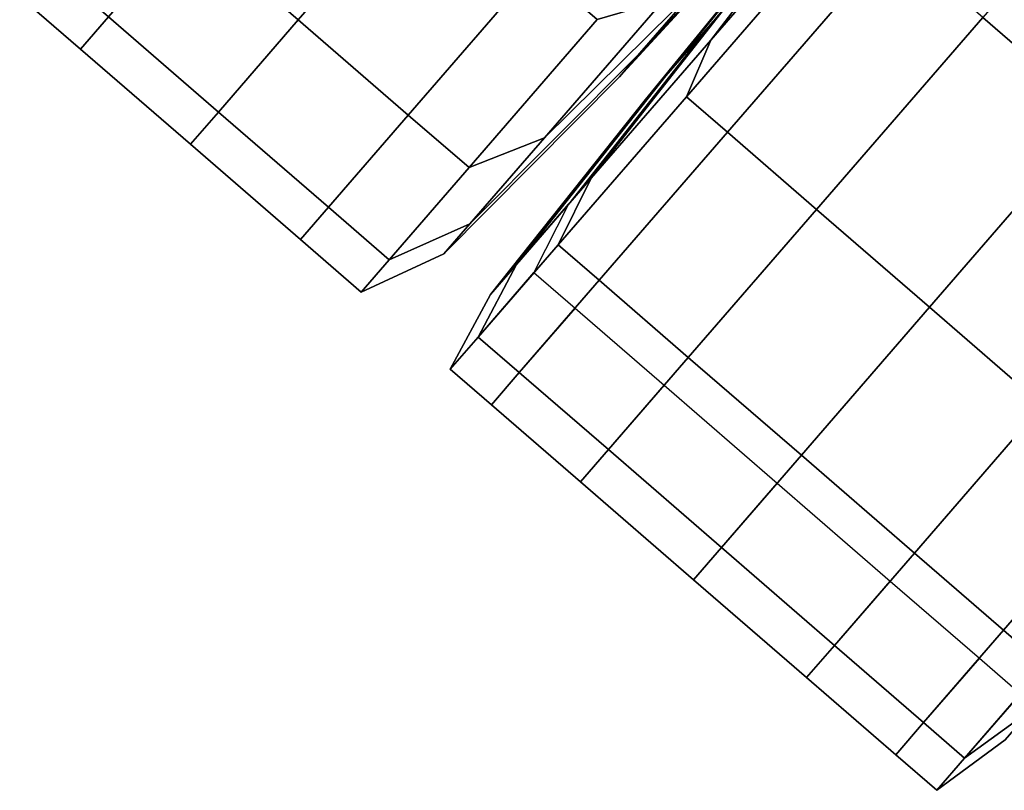
# Model space of a CAD drawing. Extents: x -0.355 to 0.347, y -0.371 to 0.338.
# Drawn here: x -0.155 to -0.13, y -0.361 to -0.341 of the extents above; entities that cross this region are included whole.
import ezdxf

# ---------------------------------------------------------------- set-up
doc = ezdxf.new("R2010")
doc.units = 0

msp = doc.modelspace()

# ---------------------------------------------------------------- linework, layer by layer
for points in [[(-0.135047, -0.338293, -0.070539), (-0.137787, -0.341865, -0.066044), (-0.133824, -0.337288, -0.061377), (-0.131945, -0.33471, -0.066885)], [(-0.145051, -0.337558, -0.064546), (-0.147862, -0.335124, -0.064546), (-0.151138, -0.338908, -0.071038), (-0.148327, -0.341342, -0.071038)], [(-0.145051, -0.337558, -0.108942), (-0.148327, -0.341342, -0.10245), (-0.151138, -0.338908, -0.10245), (-0.147862, -0.335124, -0.108942)], [(-0.125873, -0.335548, -0.056421), (-0.130835, -0.341279, -0.059541), (-0.127945, -0.343781, -0.059541), (-0.122983, -0.33805, -0.056421)], [(-0.139599, -0.342197, -0.092675), (-0.138109, -0.340475, -0.098209), (-0.134357, -0.336437, -0.095029), (-0.135435, -0.337681, -0.09103)], [(-0.139599, -0.342197, -0.080812), (-0.135435, -0.337681, -0.082458), (-0.134357, -0.336437, -0.078458), (-0.138109, -0.340475, -0.075278)], [(-0.13893, -0.342777, -0.092675), (-0.135056, -0.338009, -0.09103), (-0.133804, -0.336669, -0.096001), (-0.137889, -0.341575, -0.098607)], [(-0.13893, -0.342777, -0.080812), (-0.137439, -0.341055, -0.075278), (-0.133979, -0.336765, -0.078458), (-0.135056, -0.338009, -0.082458)], [(-0.13841, -0.343307, -0.064546), (-0.134161, -0.338399, -0.059541), (-0.133824, -0.337288, -0.061377), (-0.137787, -0.341865, -0.066044)], [(-0.145051, -0.337558, -0.064546), (-0.148327, -0.341342, -0.071038), (-0.145516, -0.343776, -0.071038), (-0.14224, -0.339992, -0.064546)], [(-0.145051, -0.337558, -0.108942), (-0.14224, -0.339992, -0.108942), (-0.145516, -0.343776, -0.10245), (-0.148327, -0.341342, -0.10245)], [(-0.135717, -0.337713, -0.102949), (-0.138109, -0.340475, -0.098209), (-0.142038, -0.344359, -0.10139), (-0.138983, -0.34083, -0.107444)], [(-0.135717, -0.337713, -0.070539), (-0.138983, -0.34083, -0.066044), (-0.142038, -0.344359, -0.072098), (-0.138109, -0.340475, -0.075278)], [(-0.139599, -0.342197, -0.092675), (-0.135435, -0.337681, -0.09103), (-0.135811, -0.338116, -0.086744), (-0.14012, -0.342798, -0.086744)], [(-0.139599, -0.342197, -0.080812), (-0.14012, -0.342798, -0.086744), (-0.135811, -0.338116, -0.086744), (-0.135435, -0.337681, -0.082458)], [(-0.13893, -0.342777, -0.092675), (-0.13945, -0.343378, -0.086744), (-0.135432, -0.338443, -0.086744), (-0.135056, -0.338009, -0.09103)], [(-0.13893, -0.342777, -0.080812), (-0.135056, -0.338009, -0.082458), (-0.135432, -0.338443, -0.086744), (-0.13945, -0.343378, -0.086744)], [(-0.135047, -0.338293, -0.070539), (-0.137439, -0.341055, -0.075278), (-0.140843, -0.345394, -0.072098), (-0.137787, -0.341865, -0.066044)], [(-0.13841, -0.343307, -0.064546), (-0.137361, -0.344216, -0.064546), (-0.133112, -0.339308, -0.059541), (-0.134161, -0.338399, -0.059541)], [(-0.150369, -0.3437, -0.078619), (-0.148327, -0.341342, -0.071038), (-0.151138, -0.338908, -0.071038), (-0.15318, -0.341266, -0.078619)], [(-0.150369, -0.3437, -0.094869), (-0.15318, -0.341266, -0.094869), (-0.151138, -0.338908, -0.10245), (-0.148327, -0.341342, -0.10245)], [(-0.135085, -0.346187, -0.064546), (-0.130835, -0.341279, -0.059541), (-0.133112, -0.339308, -0.059541), (-0.137361, -0.344216, -0.064546)], [(-0.154733, -0.339922, -0.078619), (-0.155446, -0.340745, -0.086744), (-0.153893, -0.342089, -0.086744), (-0.15318, -0.341266, -0.078619)], [(-0.154733, -0.339922, -0.094869), (-0.15318, -0.341266, -0.094869), (-0.153893, -0.342089, -0.086744), (-0.155446, -0.340745, -0.086744)], [(-0.140687, -0.341336, -0.108942), (-0.143963, -0.34512, -0.10245), (-0.145516, -0.343776, -0.10245), (-0.14224, -0.339992, -0.108942)], [(-0.140687, -0.341336, -0.064546), (-0.14224, -0.339992, -0.064546), (-0.145516, -0.343776, -0.071038), (-0.143963, -0.34512, -0.071038)], [(-0.139599, -0.342197, -0.092675), (-0.143942, -0.346558, -0.09432), (-0.142038, -0.344359, -0.10139), (-0.138109, -0.340475, -0.098209)], [(-0.139599, -0.342197, -0.080812), (-0.138109, -0.340475, -0.075278), (-0.142038, -0.344359, -0.072098), (-0.143942, -0.346558, -0.079167)], [(-0.140687, -0.341336, -0.108942), (-0.138983, -0.34083, -0.107444), (-0.142038, -0.344359, -0.10139), (-0.143963, -0.34512, -0.10245)], [(-0.140687, -0.341336, -0.064546), (-0.143963, -0.34512, -0.071038), (-0.142038, -0.344359, -0.072098), (-0.138983, -0.34083, -0.066044)], [(-0.13893, -0.342777, -0.080812), (-0.142747, -0.347593, -0.079167), (-0.140843, -0.345394, -0.072098), (-0.137439, -0.341055, -0.075278)], [(-0.150369, -0.3437, -0.078619), (-0.15318, -0.341266, -0.078619), (-0.153893, -0.342089, -0.086744), (-0.151082, -0.344523, -0.086744)], [(-0.150369, -0.3437, -0.094869), (-0.151082, -0.344523, -0.086744), (-0.153893, -0.342089, -0.086744), (-0.15318, -0.341266, -0.094869)], [(-0.150369, -0.3437, -0.078619), (-0.147558, -0.346134, -0.078619), (-0.145516, -0.343776, -0.071038), (-0.148327, -0.341342, -0.071038)], [(-0.150369, -0.3437, -0.094869), (-0.148327, -0.341342, -0.10245), (-0.145516, -0.343776, -0.10245), (-0.147558, -0.346134, -0.094869)], [(-0.135085, -0.346187, -0.064546), (-0.132195, -0.348689, -0.064546), (-0.127945, -0.343781, -0.059541), (-0.130835, -0.341279, -0.059541)], [(-0.13893, -0.342777, -0.092675), (-0.137889, -0.341575, -0.098607), (-0.141418, -0.346058, -0.101897), (-0.142747, -0.347593, -0.09432)], [(-0.13841, -0.343307, -0.064546), (-0.137787, -0.341865, -0.066044), (-0.140843, -0.345394, -0.072098), (-0.141687, -0.347091, -0.071038)], [(-0.139599, -0.342197, -0.092675), (-0.14012, -0.342798, -0.086744), (-0.144607, -0.347326, -0.086744), (-0.143942, -0.346558, -0.09432)], [(-0.139599, -0.342197, -0.080812), (-0.143942, -0.346558, -0.079167), (-0.144607, -0.347326, -0.086744), (-0.14012, -0.342798, -0.086744)], [(-0.13893, -0.342777, -0.092675), (-0.142747, -0.347593, -0.09432), (-0.143411, -0.34836, -0.086744), (-0.13945, -0.343378, -0.086744)], [(-0.13893, -0.342777, -0.080812), (-0.13945, -0.343378, -0.086744), (-0.143411, -0.34836, -0.086744), (-0.142747, -0.347593, -0.079167)], [(-0.13841, -0.343307, -0.064546), (-0.141687, -0.347091, -0.071038), (-0.140638, -0.348, -0.071038), (-0.137361, -0.344216, -0.064546)], [(-0.150369, -0.3437, -0.078619), (-0.151082, -0.344523, -0.086744), (-0.148271, -0.346957, -0.086744), (-0.147558, -0.346134, -0.078619)], [(-0.150369, -0.3437, -0.094869), (-0.147558, -0.346134, -0.094869), (-0.148271, -0.346957, -0.086744), (-0.151082, -0.344523, -0.086744)], [(-0.146006, -0.347479, -0.094869), (-0.147558, -0.346134, -0.094869), (-0.145516, -0.343776, -0.10245), (-0.143963, -0.34512, -0.10245)], [(-0.146006, -0.347479, -0.078619), (-0.143963, -0.34512, -0.071038), (-0.145516, -0.343776, -0.071038), (-0.147558, -0.346134, -0.078619)], [(-0.129305, -0.351192, -0.064546), (-0.125055, -0.346284, -0.059541), (-0.127945, -0.343781, -0.059541), (-0.132195, -0.348689, -0.064546)], [(-0.146006, -0.347479, -0.094869), (-0.143963, -0.34512, -0.10245), (-0.142038, -0.344359, -0.10139), (-0.143942, -0.346558, -0.09432)], [(-0.146006, -0.347479, -0.078619), (-0.143942, -0.346558, -0.079167), (-0.142038, -0.344359, -0.072098), (-0.143963, -0.34512, -0.071038)], [(-0.135085, -0.346187, -0.064546), (-0.137361, -0.344216, -0.064546), (-0.140638, -0.348, -0.071038), (-0.138361, -0.349971, -0.071038)], [(-0.143729, -0.34945, -0.078619), (-0.141687, -0.347091, -0.071038), (-0.140843, -0.345394, -0.072098), (-0.142747, -0.347593, -0.079167)], [(-0.146006, -0.347479, -0.094869), (-0.146718, -0.348302, -0.086744), (-0.148271, -0.346957, -0.086744), (-0.147558, -0.346134, -0.094869)], [(-0.146006, -0.347479, -0.078619), (-0.147558, -0.346134, -0.078619), (-0.148271, -0.346957, -0.086744), (-0.146718, -0.348302, -0.086744)], [(-0.143729, -0.34945, -0.094869), (-0.142747, -0.347593, -0.09432), (-0.141418, -0.346058, -0.101897), (-0.142304, -0.347804, -0.102994)], [(-0.135085, -0.346187, -0.064546), (-0.138361, -0.349971, -0.071038), (-0.135471, -0.352473, -0.071038), (-0.132195, -0.348689, -0.064546)], [(-0.146006, -0.347479, -0.094869), (-0.143942, -0.346558, -0.09432), (-0.144607, -0.347326, -0.086744), (-0.146718, -0.348302, -0.086744)], [(-0.146006, -0.347479, -0.078619), (-0.146718, -0.348302, -0.086744), (-0.144607, -0.347326, -0.086744), (-0.143942, -0.346558, -0.079167)], [(-0.143729, -0.34945, -0.078619), (-0.14268, -0.350358, -0.078619), (-0.140638, -0.348, -0.071038), (-0.141687, -0.347091, -0.071038)], [(-0.143729, -0.34945, -0.078619), (-0.142747, -0.347593, -0.079167), (-0.143411, -0.34836, -0.086744), (-0.144442, -0.350273, -0.086744)], [(-0.143729, -0.34945, -0.094869), (-0.144442, -0.350273, -0.086744), (-0.143411, -0.34836, -0.086744), (-0.142747, -0.347593, -0.09432)], [(-0.143729, -0.34945, -0.094869), (-0.142304, -0.347804, -0.102994), (-0.141255, -0.348712, -0.102994), (-0.14268, -0.350358, -0.094869)], [(-0.140403, -0.352329, -0.078619), (-0.138361, -0.349971, -0.071038), (-0.140638, -0.348, -0.071038), (-0.14268, -0.350358, -0.078619)], [(-0.140403, -0.352329, -0.094869), (-0.14268, -0.350358, -0.094869), (-0.141255, -0.348712, -0.102994), (-0.138978, -0.350684, -0.102994)], [(-0.129305, -0.351192, -0.064546), (-0.132195, -0.348689, -0.064546), (-0.135471, -0.352473, -0.071038), (-0.132581, -0.354976, -0.071038)], [(-0.143729, -0.34945, -0.078619), (-0.144442, -0.350273, -0.086744), (-0.143392, -0.351181, -0.086744), (-0.14268, -0.350358, -0.078619)], [(-0.143729, -0.34945, -0.094869), (-0.14268, -0.350358, -0.094869), (-0.143392, -0.351181, -0.086744), (-0.144442, -0.350273, -0.086744)], [(-0.140403, -0.352329, -0.078619), (-0.137513, -0.354832, -0.078619), (-0.135471, -0.352473, -0.071038), (-0.138361, -0.349971, -0.071038)], [(-0.140403, -0.352329, -0.094869), (-0.141116, -0.353152, -0.086744), (-0.143392, -0.351181, -0.086744), (-0.14268, -0.350358, -0.094869)], [(-0.140403, -0.352329, -0.078619), (-0.14268, -0.350358, -0.078619), (-0.143392, -0.351181, -0.086744), (-0.141116, -0.353152, -0.086744)], [(-0.140403, -0.352329, -0.094869), (-0.138978, -0.350684, -0.102994), (-0.136088, -0.353186, -0.102994), (-0.137513, -0.354832, -0.094869)], [(-0.129305, -0.351192, -0.064546), (-0.132581, -0.354976, -0.071038), (-0.130305, -0.356947, -0.071038), (-0.127028, -0.353163, -0.064546)], [(-0.140403, -0.352329, -0.094869), (-0.137513, -0.354832, -0.094869), (-0.138226, -0.355655, -0.086744), (-0.141116, -0.353152, -0.086744)], [(-0.140403, -0.352329, -0.078619), (-0.141116, -0.353152, -0.086744), (-0.138226, -0.355655, -0.086744), (-0.137513, -0.354832, -0.078619)], [(-0.134623, -0.357334, -0.078619), (-0.132581, -0.354976, -0.071038), (-0.135471, -0.352473, -0.071038), (-0.137513, -0.354832, -0.078619)], [(-0.134623, -0.357334, -0.094869), (-0.137513, -0.354832, -0.094869), (-0.136088, -0.353186, -0.102994), (-0.133198, -0.355688, -0.102994)], [(-0.125979, -0.354071, -0.064546), (-0.127028, -0.353163, -0.064546), (-0.130305, -0.356947, -0.071038), (-0.129255, -0.357855, -0.071038)], [(-0.134623, -0.357334, -0.094869), (-0.135336, -0.358157, -0.086744), (-0.138226, -0.355655, -0.086744), (-0.137513, -0.354832, -0.094869)], [(-0.134623, -0.357334, -0.078619), (-0.137513, -0.354832, -0.078619), (-0.138226, -0.355655, -0.086744), (-0.135336, -0.358157, -0.086744)], [(-0.134623, -0.357334, -0.078619), (-0.132347, -0.359305, -0.078619), (-0.130305, -0.356947, -0.071038), (-0.132581, -0.354976, -0.071038)], [(-0.134623, -0.357334, -0.094869), (-0.133198, -0.355688, -0.102994), (-0.130922, -0.35766, -0.102994), (-0.132347, -0.359305, -0.094869)], [(-0.131298, -0.360214, -0.078619), (-0.1296, -0.358976, -0.079167), (-0.127696, -0.356777, -0.072098), (-0.129255, -0.357855, -0.071038)], [(-0.131298, -0.360214, -0.078619), (-0.129255, -0.357855, -0.071038), (-0.130305, -0.356947, -0.071038), (-0.132347, -0.359305, -0.078619)], [(-0.134623, -0.357334, -0.094869), (-0.132347, -0.359305, -0.094869), (-0.133059, -0.360128, -0.086744), (-0.135336, -0.358157, -0.086744)], [(-0.134623, -0.357334, -0.078619), (-0.135336, -0.358157, -0.086744), (-0.133059, -0.360128, -0.086744), (-0.132347, -0.359305, -0.078619)], [(-0.131298, -0.360214, -0.094869), (-0.129873, -0.358568, -0.102994), (-0.128271, -0.357441, -0.101897), (-0.1296, -0.358976, -0.09432)], [(-0.131298, -0.360214, -0.094869), (-0.132347, -0.359305, -0.094869), (-0.130922, -0.35766, -0.102994), (-0.129873, -0.358568, -0.102994)], [(-0.131298, -0.360214, -0.078619), (-0.13201, -0.361037, -0.086744), (-0.130265, -0.359744, -0.086744), (-0.1296, -0.358976, -0.079167)], [(-0.131298, -0.360214, -0.094869), (-0.1296, -0.358976, -0.09432), (-0.130265, -0.359744, -0.086744), (-0.13201, -0.361037, -0.086744)], [(-0.131298, -0.360214, -0.078619), (-0.132347, -0.359305, -0.078619), (-0.133059, -0.360128, -0.086744), (-0.13201, -0.361037, -0.086744)], [(-0.131298, -0.360214, -0.094869), (-0.13201, -0.361037, -0.086744), (-0.133059, -0.360128, -0.086744), (-0.132347, -0.359305, -0.094869)]]:
    msp.add_3dface(points)

doc.saveas('drawing.dxf')
